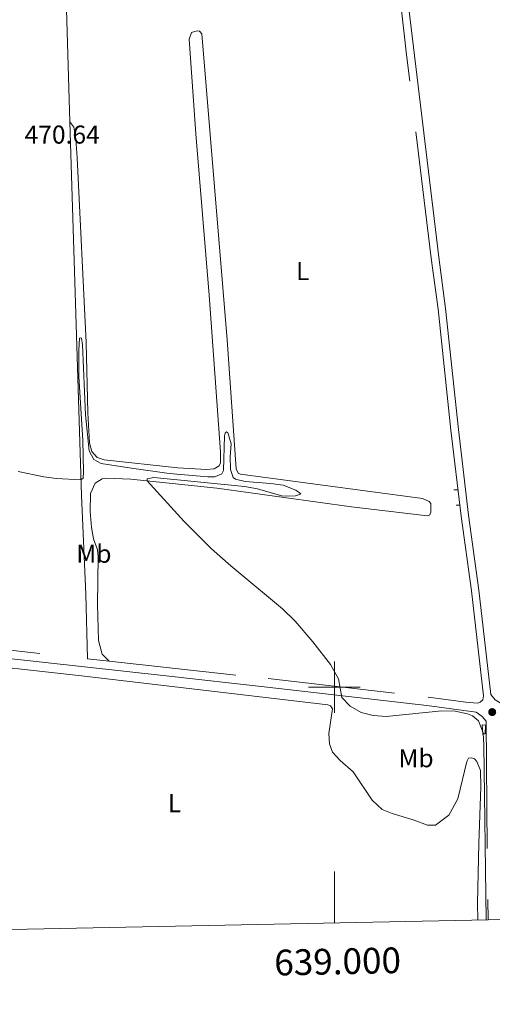
# Model space of a CAD drawing. Units: metres. Extents: x 637465 to 641979, y 724985 to 728044.
# Drawn here: x 638878 to 639061, y 725377 to 725759 of the extents above; entities that cross this region are included whole.
import ezdxf
from ezdxf.enums import TextEntityAlignment as Align

# ---------------------------------------------------------------- set-up
doc = ezdxf.new("R2010")
doc.units = ezdxf.units.M
doc.header["$MEASUREMENT"] = 0
doc.linetypes.add('DGN Style 2', pattern=[49.501839, 29.701103, -19.800736])
doc.linetypes.add('DGN Style 3', pattern=[69.302575, 49.501839, -19.800736])
for name, color, linetype, lineweight in [('Carátula', 7, 'Continuous', 5), ('Elementos auxiliares', 7, 'Continuous', 5), ('Entidades rústicas y varios', 7, 'Continuous', 5), ('Relieve y altimetría', 7, 'Continuous', 5), ('Textos de rotulación', 7, 'Continuous', 5), ('Viales y ferrocarril', 7, 'Continuous', 5)]:
    doc.layers.add(name, color=color, linetype=linetype, lineweight=lineweight)
doc.styles.add('Style-arial', font='arial.shx', dxfattribs={"bigfont": 'arialbig.shx'})
doc.styles.add('Style-Arial Narrow', font='txt')

# ---------------------------------------------------------------- blocks, each defined once
blk = doc.blocks.new('5PATER')
at = {"layer": 'Relieve y altimetría', "linetype": 'Continuous', "lineweight": 5}
h = blk.add_hatch(color=250, dxfattribs=at)
edge = h.paths.add_edge_path()
edge.add_ellipse((0, 0), major_axis=(-1.1, -1.11), ratio=0.999422, start_angle=0, end_angle=360)

msp = doc.modelspace()

# ---------------------------------------------------------------- linework, layer by layer
at = {"layer": 'Carátula', "color": 7, "linetype": 'Continuous', "lineweight": 5}
for p, q in [((639000, 725490), (639000, 725510)), ((638990, 725500), (639010, 725500)), ((639000, 725408.44), (639000, 725428.44))]:
    msp.add_line(p, q, dxfattribs=at)
msp.add_3dface([(637525.4, 724984.64), (641979.49, 725074.82), (641919.37, 728044.22), (637465.28, 727954.04)], dxfattribs=at)
at = {"layer": 'Elementos auxiliares', "color": 250, "linetype": 'Continuous', "lineweight": 5}
msp.add_3dface([(638394.62, 725396.18), (638348.38, 727709.46), (641761.94, 727778.63), (641809.32, 725465.32)], dxfattribs=at)
at = {"layer": 'Entidades rústicas y varios', "color": 92, "linetype": 'Continuous', "lineweight": 5}
msp.add_line((638894.46, 725809.53, 470.74), (638897.24, 725719.66, 470.45), dxfattribs=at)
for points in [[(638912.54, 725510.12, 469.61), (638909.73, 725512.78, 469.89), (638908.4, 725518.09, 469.96), (638908.04, 725532.07, 469.89), (638908.24, 725550.64, 469.82), (638907.99, 725553.34, 469.82), (638906.47, 725557.61, 469.82), (638905.64, 725562.02, 469.89), (638905.12, 725568.25, 469.89), (638905.29, 725575.32, 469.96), (638907.03, 725579.22, 469.96), (638909.84, 725580.93, 469.96), (638911.23, 725581.16, 469.96), (638920.92, 725580.89, 469.96), (638954.36, 725577.33, 470.17), (639006.62, 725570.11, 470.31), (639036.18, 725566.63, 470.44), (639037.08, 725566.92, 470.44), (639037.48, 725567.96, 470.44), (639037.49, 725571.36, 470.44), (639036.79, 725572.18, 470.44), (639034.21, 725573.38, 470.44), (638963.49, 725582.81, 470.1), (638962.65, 725583.21, 470.17), (638961.79, 725584.79, 470.17), (638958.38, 725634.95, 470.44), (638948.56, 725753.85, 470.93), (638947.64, 725754.88, 470.93), (638946.74, 725755, 470.93), (638944.46, 725754.41, 470.93), (638943.53, 725751.83, 470.93), (638946.12, 725714.96, 470.93), (638951.32, 725652.3, 470.51), (638955.8, 725591.48, 470.31), (638955.73, 725587.12, 470.31), (638955.2, 725586, 470.31), (638953.34, 725584.79, 470.31), (638950.3, 725584.54, 470.31), (638939.14, 725585.19, 470.37), (638910.63, 725588.28, 470.1), (638907.84, 725589.21, 470.1), (638905.73, 725591.53, 470.1), (638904.85, 725594.98, 470.03), (638904.18, 725606.6, 469.96), (638903.54, 725633.88, 470.17), (638900.07, 725705.65, 470.51), (638899.54, 725712.92, 470.51), (638898.77, 725717.61, 470.37), (638897.24, 725719.66, 470.45)], [(638897.24, 725719.66, 470.45), (638901.73, 725574.44, 469.98), (638903.51, 725536.17, 469.84), (638904.11, 725511.05, 469.59)], [(638850.2, 725510.1, 469.81), (638901.77, 725504.45, 469.83), (638997.45, 725493.14, 470.11), (638998.43, 725492.74, 470.11), (638999.21, 725491.57, 470.11), (638997.9, 725482.06, 470.18), (638998.04, 725477.98, 470.18), (638999.26, 725474.74, 470.18), (639002.29, 725471.47, 470.18), (639007.28, 725467.18, 470.18), (639014.65, 725456.08, 470.18), (639018.52, 725452.54, 470.18), (639022.42, 725450.87, 470.18), (639030.56, 725448.43, 470.18), (639036.14, 725446.37, 470.18), (639039.25, 725446.42, 470.18), (639044.45, 725450.31, 470.18), (639047.96, 725456.67, 470.18), (639051.4, 725471.19, 470.11), (639052.07, 725472.38, 470.11), (639053.25, 725472.61, 470.11), (639054.43, 725472.21, 469.97), (639055.35, 725471.19, 469.97), (639056.72, 725467.68, 469.97), (639056.89, 725461.24, 469.9), (639056.05, 725439.27, 469.83), (639055.65, 725416.06, 469.76), (639055.71, 725409.57, 469.68)]]:
    msp.add_polyline3d(points, dxfattribs=at)
at = {"layer": 'Relieve y altimetría', "color": 30, "linetype": 'Continuous', "lineweight": 5, "elevation": 470, "flags": 128}
msp.add_lwpolyline([(639058.9, 725409.63), (639058.03, 725477.52), (639057.82, 725482.23), (639056.03, 725486.88), (639053.63, 725488.88), (639051.75, 725489.61), (639046.86, 725490.63), (639041.68, 725490.77), (639020.14, 725488.68), (639015.08, 725488.98), (639010.37, 725490.22), (639006.11, 725492.69), (639002.94, 725495.95), (639001.54, 725503.25), (638998.53, 725508.82), (638991.61, 725517.64), (638984.8, 725525.63), (638979.82, 725530.5), (638959.75, 725547.15), (638952.26, 725553.78), (638941.65, 725564.43), (638927.29, 725580.21), (638927.21, 725580.9), (638929.83, 725581.43), (638965.14, 725578.03), (638970.11, 725577.04), (638979.98, 725574.28), (638984.92, 725574.39), (638986.45, 725574.83), (638987, 725575.19), (638985.04, 725576.54), (638980.13, 725578.44), (638975.16, 725579.15), (638965.28, 725579.89), (638961.56, 725580.89), (638960.72, 725581.43), (638959.63, 725584.53), (638959.56, 725589.48), (638959.95, 725594.54), (638958.58, 725598.98), (638958.09, 725599.18), (638957.54, 725598.76), (638957.35, 725597.72), (638956.94, 725584.21), (638956.27, 725582.88), (638953.58, 725581.8), (638950.81, 725581.76), (638935.87, 725583.02), (638920.22, 725585.18), (638909.47, 725586.98), (638906.61, 725588.46), (638904.76, 725591.82), (638903.36, 725605.79), (638902.17, 725633.06), (638901.72, 725635.61), (638901.44, 725635.75), (638900.96, 725635.6), (638900.68, 725630.79), (638900.7, 725620.8), (638902.22, 725595.81), (638902.6, 725583.68), (638902.36, 725581.19), (638901.54, 725580.62), (638892.07, 725581.03), (638887.11, 725581.7), (638877.18, 725583.86)], dxfattribs=at)
at = {"layer": 'Viales y ferrocarril', "color": 1, "linetype": 'DGN Style 2', "lineweight": 5}
for p, q in [((639047.86, 725576.68, 470), (639046.39, 725576.63, 470)), ((639048.48, 725570.79, 470.02), (639047.35, 725570.73, 470.02))]:
    msp.add_line(p, q, dxfattribs=at)
at = {"layer": 'Viales y ferrocarril', "color": 250, "linetype": 'DGN Style 3', "lineweight": 5}
for p, q in [((638836.37, 725518.5, 469.05), (638904.11, 725511.05, 469.59)), ((638904.11, 725511.05, 469.59), (638912.54, 725510.12, 469.61))]:
    msp.add_line(p, q, dxfattribs=at)
at = {"layer": 'Viales y ferrocarril', "color": 250, "linetype": 'DGN Style 3', "lineweight": 5, "extrusion": (0.145109, 0.000165856, 0.989416), "elevation": 93318.85, "flags": 128}
msp.add_lwpolyline([(724755.88, -633046.77), (724705.78, -633047.05), (724678.75, -633047.46)], dxfattribs=at)
at = {"layer": 'Viales y ferrocarril', "color": 250, "linetype": 'DGN Style 3', "lineweight": 5}
for points in [[(638912.54, 725510.12, 469.61), (638974.22, 725503.33, 469.78), (639036.38, 725496.13, 470.25), (639051.12, 725494.13, 470.25), (639055.55, 725493.85, 470.25), (639056.66, 725494.15, 470.25), (639057.61, 725495.13, 470.25), (639057.88, 725496.65, 470.21), (639053.22, 725537.4, 470.32), (639049.24, 725566.41, 470.31), (639045.26, 725599.84, 470.35), (639040.31, 725646.84, 470.69), (639037.63, 725666.66, 470.8), (639028.04, 725745.75, 471.1), (639022.55, 725794.3, 471.39), (639019.92, 725814.18, 471.46)], [(639060.75, 725497.22, 470.21), (639062.48, 725495.13, 470.21), (639064.43, 725493.88, 470.21), (639066.49, 725493.33, 470.21), (639072.37, 725493.06, 470.07), (639129.03, 725490.79, 469.95), (639165.06, 725489.89, 470), (639208.39, 725488.17, 470.26), (639235.56, 725487.51, 470.36), (639267.81, 725487.14, 470.14), (639287.32, 725486.04, 469.83), (639288.38, 725489.07, 469.83), (639288.8, 725493.06, 469.76), (639294.27, 725513.9, 469.65), (639305.75, 725559.2, 469.95), (639317.61, 725608.44, 470.01), (639326.72, 725643.56, 470.07), (639328.05, 725654.12, 470.02), (639328.31, 725663.42, 469.94), (639329.23, 725673.82, 470.04), (639330.08, 725679, 470.11), (639334.97, 725698.17, 470.61), (639336.16, 725704.16, 470.73), (639336.4, 725709.15, 470.66)]]:
    msp.add_polyline3d(points, dxfattribs=at)
at = {"layer": 'Viales y ferrocarril', "color": 250, "linetype": 'Continuous', "lineweight": 5}
for points in [[(639028.91, 725763.69, 471.2), (639040.51, 725667.03, 470.8), (639043.2, 725647.19, 470.69), (639048.15, 725600.16, 470.35), (639052.12, 725566.79, 470.31), (639056.11, 725537.76, 470.32), (639060.75, 725497.22, 470.21)], [(638531.37, 725398.95, 460.88), (638531.53, 725405.4, 460.9), (638528.16, 725447.39, 460.94), (638523.11, 725487.7, 460.79), (638519.3, 725512.7, 460.13), (638519.2, 725518.51, 459.72), (638520.85, 725521.38, 459.65), (638522.94, 725523.17, 459.65), (638524.52, 725523.86, 459.65), (638537.32, 725524.54, 459.75), (638623.44, 725524.54, 461.76), (638661.07, 725524.77, 463), (638685.66, 725524.68, 464.22), (638719.87, 725525.01, 465.74), (638735.32, 725524.59, 466.62), (638751.41, 725524.01, 467.14), (638824.11, 725516.56, 468.96), (638934.68, 725504.4, 469.83), (638973.85, 725500.08, 469.78), (639035.97, 725492.89, 470.25), (639055.13, 725490.29, 470.25), (639057.44, 725488.66, 470.25), (639059.01, 725486.78, 470.18)]]:
    msp.add_polyline3d(points, dxfattribs=at)
at = {"layer": 'Viales y ferrocarril', "color": 1, "linetype": 'DGN Style 2', "lineweight": 5}
msp.add_polyline3d([(639057.89, 725481.84, 470), (639058.63, 725481.9, 470.04), (639058.69, 725485.24, 470.06), (639057.39, 725485.35, 470.02), (639057.61, 725481.61, 470)], dxfattribs=at)

# ---------------------------------------------------------------- block references
at = {"layer": 'Relieve y altimetría', "color": 250, "linetype": 'Continuous', "lineweight": 5}
msp.add_blockref('5PATER', (639061.3, 725490.33, 470.21), dxfattribs=at)

# ---------------------------------------------------------------- texts
at = {"layer": 'Carátula', "color": 7, "linetype": 'Continuous', "lineweight": 5, "style": 'Style-arial'}
msp.add_text('639.000', height=10, rotation=1.16, dxfattribs=at).set_placement((639001.15, 725398.46), align=Align.TOP_CENTER)
at = {"layer": 'Entidades rústicas y varios', "color": 92, "linetype": 'Continuous', "lineweight": 5, "style": 'Style-Arial Narrow'}
for s, p in [('L', (638987.69, 725661.65, 470.64)), ('Mb', (638906.59, 725551.85, 469.82)), ('Mb', (639031.72, 725472.41, 470.09)), ('L', (638937.87, 725454.95, 470.07))]:
    msp.add_text(s, height=7, dxfattribs=at).set_placement(p, align=Align.MIDDLE_CENTER)
at = {"layer": 'Textos de rotulación', "color": 250, "linetype": 'Continuous', "lineweight": 5, "style": 'Style-arial'}
msp.add_text('470.64', height=7, dxfattribs=at).set_placement((638879.68, 725711.2, 470.64))

doc.saveas('drawing.dxf')
